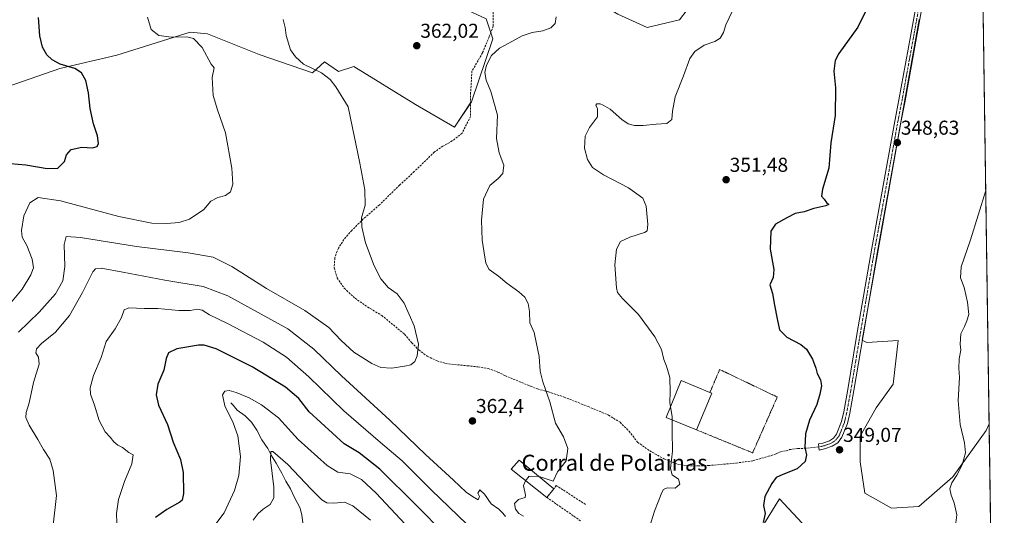
# Model space of a CAD drawing. Units: metres. Extents: x 597669 to 601130, y 4696730 to 4699092.
# Drawn here: x 600639 to 601130, y 4697255 to 4697502 of the extents above; entities that cross this region are included whole.
import ezdxf
from ezdxf.enums import TextEntityAlignment as Align

# ---------------------------------------------------------------- set-up
doc = ezdxf.new("R2010")
doc.units = ezdxf.units.M
doc.header["$MEASUREMENT"] = 0
for name, pattern in [('TRAZO_Y_PUNTO', [1, 0.5, -0.25, 0, -0.25]), ('TRAZOS', [0.75, 0.5, -0.25]), ('TRAZOSX2', [1.5, 1, -0.5])]:
    doc.linetypes.add(name, pattern=pattern)
for name, color, linetype, lineweight in [('Alambrada', 19, 'TRAZOS', 0), ('Carátula', 7, 'Continuous', 5), ('Comarca CxS', 133, 'Continuous', 0), ('Comunidad Autónoma CxS', 142, 'Continuous', 0), ('Corriente natural lineal', 142, 'Continuous', 13), ('Cultivos herbáceos CxS', 92, 'Continuous', 0), ('Cultivos leñosos', 92, 'Continuous', 0), ('Cultivos leñosos CxS', 92, 'Continuous', 0), ('Curva de nivel maestra', 36, 'Continuous', 30), ('Curva de nivel normal', 36, 'Continuous', 0), ('Edificación', 1, 'Continuous', 13), ('Edificación Cxs', 1, 'Continuous', 13), ('Edificación industrial', 135, 'Continuous', 13), ('Edificación industrial Cxs', 135, 'Continuous', 13), ('Matorral', 135, 'Continuous', 0), ('Matorral CxS', 135, 'Continuous', 0), ('Municipio CxS', 142, 'Continuous', 0), ('Muro lineal', 1, 'TRAZOSX2', 13), ('Pista no pavimentada', 254, 'Continuous', 13), ('Pista no pavimentada Cxs', 254, 'Continuous', 0), ('Pista pavimentada eje', 135, 'TRAZO_Y_PUNTO', 0), ('Provincia CxS', 1, 'Continuous', 0), ('Punto de cota en terreno', 7, 'Continuous', 0), ('Rótulo de punto de cota en terreno', 19, 'Continuous', 0), ('Senda', 19, 'TRAZOSX2', 0), ('Suelo desnudo', 252, 'Continuous', 0), ('Suelo desnudo CxS', 43, 'Continuous', 0), ('Texto cartográfico', 19, 'Continuous', 0)]:
    doc.layers.add(name, color=color, linetype=linetype, lineweight=lineweight)
doc.styles.add('Arial', font='txt', dxfattribs={"height": 0.2})

# ---------------------------------------------------------------- blocks, each defined once
blk = doc.blocks.new('*U167')
at = {"layer": 'Matorral CxS', "color": 135, "linetype": 'Continuous', "lineweight": 0}
for points in [[(600937, 4697505.06, 358.15), (600951.64, 4697498.45, 357.06), (600967.7, 4697502.23, 356.46), (600971.48, 4697507.18, 356.32)], [(601087.12, 4697502.42, 349.18), (601058.76, 4697342.4, 348.33), (601060.99, 4697341.32, 348.12), (601076.57, 4697342.27, 346.7), (601074.21, 4697320.53, 346.96), (601065.71, 4697308.71, 347.69), (601057.68, 4697294.54, 348.2), (601057.68, 4697281.78, 348.27), (601060.04, 4697266.18, 348.24), (601073.27, 4697258.62, 347.12), (601086.96, 4697259.57, 346.28), (601103.8, 4697274.32, 345.04), (601120.5, 4697297.37, 343.82), (601121.97, 4697300.67, 343.72), (601122.94, 4697233.69, 338.44)], [(601062.63, 4697214.79, 343.48), (601017.48, 4697263.27, 348.92), (600997.9, 4697231.63, 348.25)], [(600628.79, 4697467.5, 378.39), (600659.02, 4697477.9, 375.38), (600687.36, 4697484.51, 372.86), (600723.97, 4697496.09, 369.23), (600732.47, 4697495.14, 368.86), (600758.22, 4697484.98, 366.93), (600784.9, 4697475.77, 365.19), (600790.81, 4697481.2, 364.13), (600797.89, 4697476.48, 364.24), (600805.45, 4697478.84, 363.41), (600836.15, 4697459.94, 362.25), (600855.52, 4697448.59, 361.74), (600864.02, 4697461.35, 361.19), (600874.65, 4697492.78, 360.71), (600871.34, 4697502.7, 361.43)]]:
    blk.add_polyline3d(points, dxfattribs=at)
blk = doc.blocks.new('5PATER')
at = {"layer": 'Carátula', "linetype": 'Continuous', "lineweight": 5}
h = blk.add_hatch(color=250, dxfattribs=at)
edge = h.paths.add_edge_path()
edge.add_ellipse((0, 0.01), major_axis=(-1.33, -1.34), ratio=0.999422, start_angle=0, end_angle=360)

msp = doc.modelspace()

# ---------------------------------------------------------------- linework, layer by layer
at = {"layer": 'Alambrada', "color": 19, "linetype": 'TRAZOS', "lineweight": 0}
msp.add_polyline3d([(600976.21, 4697297.71, 358.23), (601004.14, 4697286.28, 351.91), (601016.42, 4697314.1, 351.51), (600987.71, 4697327.82, 353.34), (600982.87, 4697316.44, 358.49)], dxfattribs=at)
at = {"layer": 'Comarca CxS', "color": 133, "linetype": 'Continuous', "lineweight": 0}
msp.add_polyline3d([(601129.52, 4696778.75, 358.95), (597701.36, 4696729.97, 345.19), (597669.03, 4699043.15, 394.33), (601096.05, 4699091.93, 436.31), (601129.52, 4696778.75, 358.95)], close=True, dxfattribs=at)
msp.add_polyline3d([(601129.52, 4696778.75, 358.95), (597701.36, 4696729.97, 345.19), (597669.03, 4699043.15, 394.33), (601096.05, 4699091.93, 436.31), (601129.52, 4696778.75, 358.95)], close=True, dxfattribs=at)
at = {"layer": 'Comunidad Autónoma CxS', "color": 142, "linetype": 'Continuous', "lineweight": 0}
msp.add_polyline3d([(601129.52, 4696778.75, 358.95), (597701.36, 4696729.97, 345.19), (597669.03, 4699043.15, 394.33), (601096.05, 4699091.93, 436.31), (601129.52, 4696778.75, 358.95)], close=True, dxfattribs=at)
msp.add_polyline3d([(601129.52, 4696778.75, 358.95), (597701.36, 4696729.97, 345.19), (597669.03, 4699043.15, 394.33), (601096.05, 4699091.93, 436.31), (601129.52, 4696778.75, 358.95)], close=True, dxfattribs=at)
at = {"layer": 'Corriente natural lineal', "color": 142, "linetype": 'Continuous', "lineweight": 13}
msp.add_polyline3d([(600744.2, 4697311.14, 344.01), (600745.33, 4697310.03, 343.71), (600747.39, 4697307.57, 343.31), (600751.39, 4697304.71, 342.73), (600754.48, 4697301.62, 342.29), (600757.09, 4697297.62, 341.46), (600759.55, 4697292.8, 340.95), (600762.55, 4697288.37, 340.12), (600764.3, 4697285.06, 339.76), (600766.8, 4697281.1, 338.97), (600769.59, 4697276.08, 338.49), (600771.5, 4697272.07, 337.48), (600773.95, 4697268.38, 337.22), (600775.76, 4697264.32, 336.75), (600778.77, 4697258.65, 336.34), (600779.55, 4697255.27, 335.77), (600781.1, 4697244.33, 334.54)], dxfattribs=at)
at = {"layer": 'Cultivos herbáceos CxS', "color": 92, "linetype": 'Continuous', "lineweight": 0}
for points in [[(601110.24, 4698110.95, 370.35), (601121.97, 4697300.67, 343.72), (601121.97, 4697300.67, 343.72), (601120.5, 4697297.37, 343.82), (601103.8, 4697274.32, 345.04), (601086.96, 4697259.57, 346.28), (601073.27, 4697258.62, 347.12), (601060.04, 4697266.18, 348.24), (601057.68, 4697281.78, 348.27), (601057.68, 4697294.54, 348.2), (601065.71, 4697308.71, 347.69), (601074.21, 4697320.53, 346.96), (601076.57, 4697342.27, 346.7), (601060.99, 4697341.32, 348.12), (601058.76, 4697342.4, 348.33), (601087.12, 4697502.42, 349.18)], [(601110.24, 4698110.95, 370.35), (601110.32, 4698105.62, 370.16), (601110.48, 4698094.62, 369.75), (601110.5, 4698092.94, 369.67), (601110.53, 4698091.25, 369.6), (601112.57, 4697950.35, 362.85), (601114.27, 4697832.57, 358.16), (601116.52, 4697677.13, 353.01), (601116.52, 4697677.1, 353.01), (601121.97, 4697300.67, 343.72)], [(601121.97, 4697300.67, 343.72), (601120.5, 4697297.37, 343.82), (601103.8, 4697274.32, 345.04), (601086.96, 4697259.57, 346.28), (601073.27, 4697258.62, 347.12), (601060.04, 4697266.18, 348.24), (601057.68, 4697281.78, 348.27), (601057.68, 4697294.54, 348.2), (601065.71, 4697308.72, 347.69), (601074.21, 4697320.53, 346.96), (601076.57, 4697342.27, 346.7), (601060.99, 4697341.32, 348.12), (601058.76, 4697342.4, 348.33), (601078.54, 4697454.02, 348.51), (601087.12, 4697502.42, 349.18)]]:
    msp.add_polyline3d(points, dxfattribs=at)
at = {"layer": 'Cultivos leñosos', "color": 92, "linetype": 'Continuous', "lineweight": 0}
for points in [[(600844.78, 4697754.93, 367.27), (600824.47, 4697760.6, 368.42), (600813.6, 4697755.4, 368.7), (600807.68, 4697731.84, 368.89), (600795.99, 4697690.21, 368.54), (600780.44, 4697650.4, 368.29), (600770.96, 4697622.19, 368.57), (600780.01, 4697616.69, 367.87), (600796.59, 4697610.33, 367.02), (600845.36, 4697586.35, 363.9), (600863.79, 4697572.17, 362.59), (600882.32, 4697555.75, 361.26), (600904.29, 4697525.03, 359.88), (600937, 4697505.06, 358.15), (600951.64, 4697498.45, 357.06), (600967.7, 4697502.23, 356.46), (600971.48, 4697507.18, 356.32), (600973.84, 4697510.26, 356.11), (601007.94, 4697519.54, 353.73), (601026.92, 4697519.54, 352.5)], [(600636.12, 4697610.92, 376.09), (600648.87, 4697609.98, 375.45), (600654.54, 4697605.72, 374.62), (600664.46, 4697613.76, 374.77), (600677.21, 4697626.04, 374.32), (600693.74, 4697626.04, 373.19), (600703.19, 4697619.9, 372.7), (600714.52, 4697605.72, 371.43), (600725.39, 4697603.36, 370.99), (600738.14, 4697606.67, 370.48), (600762.23, 4697589.65, 368.73), (600801.91, 4697576.89, 366.4), (600823.64, 4697557.52, 365.22), (600833.55, 4697543.34, 364.62), (600834.5, 4697531.53, 363.5), (600857.64, 4697517.82, 362.67), (600858.12, 4697508.85, 361.93), (600871.34, 4697502.7, 361.43), (600873.66, 4697495.76, 361.03), (600874.65, 4697492.78, 360.71), (600864.02, 4697461.35, 361.19), (600863.63, 4697460.77, 361.25)], [(600863.63, 4697460.77, 361.25), (600855.52, 4697448.6, 361.74), (600836.15, 4697459.94, 362.25), (600805.45, 4697478.84, 363.41), (600797.89, 4697476.48, 364.24), (600790.81, 4697481.2, 364.13), (600784.9, 4697475.77, 365.19), (600758.22, 4697484.98, 366.93), (600732.47, 4697495.14, 368.86), (600723.97, 4697496.09, 369.23), (600687.36, 4697484.51, 372.86), (600659.02, 4697477.9, 375.38), (600628.79, 4697467.5, 378.39)]]:
    msp.add_polyline3d(points, dxfattribs=at)
at = {"layer": 'Cultivos leñosos CxS', "color": 92, "linetype": 'Continuous', "lineweight": 0}
msp.add_polyline3d([(600844.78, 4697754.93, 367.27), (601051.33, 4697760.08, 357.5), (601026.92, 4697519.54, 352.5), (601007.94, 4697519.54, 353.73), (600973.84, 4697510.26, 356.11), (600971.48, 4697507.18, 356.32), (600967.7, 4697502.23, 356.46), (600951.64, 4697498.45, 357.06), (600937, 4697505.06, 358.15), (600904.29, 4697525.03, 359.88), (600882.33, 4697555.75, 361.26), (600863.79, 4697572.17, 362.59), (600845.36, 4697586.35, 363.9), (600796.59, 4697610.33, 367.02), (600780.01, 4697616.69, 367.87), (600770.96, 4697622.19, 368.57), (600780.44, 4697650.4, 368.29), (600795.99, 4697690.21, 368.54), (600807.68, 4697731.84, 368.89), (600813.6, 4697755.4, 368.7), (600824.47, 4697760.6, 368.42), (600844.78, 4697754.93, 367.27)], close=True, dxfattribs=at)
msp.add_polyline3d([(600871.34, 4697502.7, 361.43), (600874.65, 4697492.78, 360.71), (600864.02, 4697461.35, 361.19), (600855.52, 4697448.59, 361.74), (600836.15, 4697459.94, 362.25), (600805.45, 4697478.84, 363.41), (600797.89, 4697476.48, 364.24), (600790.81, 4697481.2, 364.13), (600784.9, 4697475.77, 365.19), (600758.22, 4697484.98, 366.93), (600732.47, 4697495.14, 368.86), (600723.97, 4697496.09, 369.23), (600687.36, 4697484.51, 372.86), (600659.02, 4697477.9, 375.38), (600628.79, 4697467.5, 378.39)], dxfattribs=at)
at = {"layer": 'Curva de nivel maestra', "color": 36, "linetype": 'Continuous', "lineweight": 30}
for points in [[(601060.21, 4697506.08, 350), (601056.56, 4697498.51, 350), (601047.08, 4697485.46, 350), (601045.31, 4697481.91, 350), (601044.51, 4697476.54, 350), (601045.47, 4697468.36, 350), (601045.18, 4697454.5, 350), (601043.08, 4697440.81, 350), (601042.04, 4697428.19, 350), (601038.91, 4697417.8, 350), (601038.38, 4697414.32, 350), (601039.74, 4697412.72, 350), (601040.92, 4697411.14, 350), (601042.04, 4697410.16, 350), (601040.65, 4697409.44, 350), (601034.57, 4697408.09, 350), (601029.75, 4697406.45, 350), (601025.31, 4697405.7, 350), (601021.17, 4697403.52, 350), (601015.46, 4697400.37, 350), (601013.24, 4697396.77, 350), (601012.8, 4697387.77, 350), (601014.75, 4697377.77, 350), (601014.4, 4697373.75, 350), (601012.74, 4697370.03, 350), (601014.08, 4697365.75, 350), (601015.03, 4697359.9, 350), (601016.43, 4697353.16, 350), (601017.51, 4697347.68, 350), (601021.18, 4697343.91, 350), (601028.17, 4697340.33, 350), (601031.05, 4697337.92, 350), (601034.04, 4697332.9, 350), (601035.66, 4697328.52, 350), (601036.29, 4697325.82, 350), (601037.95, 4697322.67, 350), (601038.47, 4697319.74, 350), (601037.55, 4697315.6, 350), (601036.16, 4697310.36, 350), (601032.46, 4697302.6, 350), (601030.42, 4697295.77, 350), (601030.06, 4697288.99, 350), (601030.92, 4697285.33, 350), (601030.28, 4697281.99, 350), (601026.34, 4697278.29, 350), (601019.14, 4697275.53, 350), (601015.94, 4697273.96, 350), (601013.65, 4697271.03, 350), (601010.22, 4697264.47, 350), (601009.56, 4697260.03, 350), (601010.3, 4697256.02, 350), (601009.36, 4697251.6, 350)], [(600630.6, 4697430.92, 375), (600641.98, 4697429.95, 375), (600652.59, 4697428.06, 375), (600657.91, 4697428.29, 375), (600661.24, 4697431.48, 375), (600662.24, 4697434.93, 375), (600664.58, 4697437.56, 375), (600669.91, 4697438.67, 375), (600675.24, 4697438.3, 375), (600677.66, 4697439.06, 375), (600678.3, 4697440.6, 375), (600677.78, 4697444.4, 375), (600675.8, 4697450.29, 375), (600674.14, 4697458.06, 375), (600673.32, 4697465.79, 375), (600671.9, 4697471.87, 375), (600669.71, 4697475.75, 375), (600666.39, 4697477.96, 375), (600659.14, 4697480.13, 375), (600655.16, 4697482.19, 375), (600652.45, 4697484.77, 375), (600650.38, 4697488.57, 375), (600649.06, 4697494.25, 375), (600648.3, 4697503.29, 375)], [(600851.01, 4697245.59, 350), (600836.44, 4697260.16, 350), (600818.4, 4697278.18, 350), (600808.18, 4697286.3, 350), (600800.56, 4697290.75, 350), (600783.14, 4697306.79, 350), (600778.05, 4697313.37, 350), (600771.47, 4697319.05, 350), (600754.83, 4697329.21, 350), (600736.81, 4697338.08, 350), (600730.82, 4697340, 350), (600728.12, 4697339.97, 350), (600717.26, 4697338.17, 350), (600713.09, 4697336.1, 350), (600711.89, 4697333.36, 350), (600710.82, 4697327.49, 350), (600707.88, 4697320.51, 350), (600706.93, 4697315.23, 350), (600708.2, 4697310.06, 350), (600712.65, 4697300.33, 350), (600715.52, 4697291.66, 350), (600719.09, 4697283.01, 350), (600720.39, 4697276.41, 350), (600720.62, 4697266.06, 350), (600719.87, 4697262.59, 350), (600718.74, 4697261.59, 350), (600712.29, 4697257.99, 350), (600706.59, 4697254.05, 350)]]:
    msp.add_polyline3d(points, dxfattribs=at)
at = {"layer": 'Curva de nivel normal', "color": 36, "linetype": 'Continuous', "lineweight": 0}
for points in [[(600994.16, 4697506.64, 355), (600990.79, 4697499.67, 355), (600989.69, 4697495.93, 355), (600987.93, 4697493.08, 355), (600985.23, 4697491.43, 355), (600980.04, 4697489.54, 355), (600975.36, 4697486.4, 355), (600972.93, 4697482.84, 355), (600969.62, 4697474.21, 355), (600965.55, 4697463.82, 355), (600964.15, 4697456.6, 355), (600963.92, 4697452.43, 355), (600961.4, 4697450.51, 355), (600956.04, 4697450.24, 355), (600949.58, 4697449.44, 355), (600945.3, 4697449.5, 355), (600942.2, 4697450.32, 355), (600939, 4697452.54, 355), (600933.14, 4697457.59, 355), (600929.7, 4697459.56, 355), (600928.17, 4697460.36, 355), (600926.46, 4697460.32, 355), (600925.99, 4697459.67, 355), (600926.91, 4697457.73, 355), (600926.79, 4697453.77, 355), (600922.84, 4697448.53, 355), (600920.68, 4697444.16, 355), (600920.32, 4697438.2, 355), (600921.88, 4697432.5, 355), (600924.43, 4697428.64, 355), (600929.76, 4697424.95, 355), (600942.29, 4697418.49, 355), (600949.44, 4697413.3, 355), (600951.15, 4697409.35, 355), (600951.96, 4697400.16, 355), (600951.51, 4697396.93, 355), (600950.28, 4697396.1, 355), (600942.9, 4697393.85, 355), (600938.3, 4697391.64, 355), (600936.36, 4697387.86, 355), (600935.41, 4697379.94, 355), (600936.3, 4697368.5, 355), (600936.87, 4697366.24, 355), (600939.23, 4697363.19, 355), (600947.3, 4697355.21, 355), (600955.42, 4697344.18, 355), (600958.8, 4697337.87, 355), (600959.9, 4697332.77, 355), (600961.24, 4697329.43, 355), (600962.88, 4697323.77, 355), (600963.04, 4697316.77, 355), (600962.86, 4697311.43, 355), (600963.24, 4697309.25, 355)], [(600638.35, 4697346.43, 365), (600648.68, 4697356.5, 365), (600656.83, 4697365.61, 365), (600660.5, 4697372.07, 365), (600661.54, 4697379.13, 365), (600661.19, 4697390.08, 365), (600662.06, 4697394.1, 365), (600669.34, 4697393.73, 365), (600697.25, 4697389.23, 365), (600722.89, 4697386.07, 365), (600735.31, 4697383.82, 365), (600744.6, 4697379.11, 365), (600762, 4697368.19, 365), (600781.1, 4697357.3, 365), (600793, 4697348.69, 365), (600799.08, 4697342.24, 365), (600805.53, 4697336.52, 365), (600814.45, 4697330.87, 365), (600818.96, 4697328.79, 365), (600824.3, 4697328.49, 365), (600830.74, 4697329.54, 365), (600833.87, 4697330.16, 365), (600835.77, 4697331.88, 365), (600837.04, 4697334.72, 365), (600837.6, 4697340.51, 365), (600835.56, 4697349.52, 365), (600830.56, 4697360.88, 365), (600826.96, 4697365.6, 365), (600822.59, 4697368.78, 365), (600818.95, 4697373.11, 365), (600815.6, 4697379.58, 365), (600811.24, 4697391.03, 365), (600809.5, 4697398.93, 365), (600809.19, 4697403.41, 365), (600811.16, 4697409.79, 365), (600810.91, 4697417.46, 365), (600808.37, 4697430.8, 365), (600802.67, 4697458.86, 365), (600796.44, 4697468.77, 365), (600793.62, 4697472.42, 365), (600789.4, 4697475.82, 365), (600780.43, 4697480.12, 365), (600776.42, 4697483.76, 365), (600773.86, 4697487.31, 365), (600771.82, 4697494.41, 365), (600771.21, 4697498.35, 365), (600770.27, 4697502.43, 365)], [(600702.62, 4697503.58, 370), (600704.49, 4697497.29, 370), (600708.29, 4697494.37, 370), (600714.54, 4697493.62, 370), (600722.33, 4697493.74, 370), (600725.65, 4697492.84, 370), (600729.93, 4697488.45, 370)], [(600897.65, 4697274.53, 360), (600897.73, 4697274.53, 360), (600904.79, 4697272.1, 360), (600906.93, 4697276.76, 360), (600911.25, 4697282.24, 360), (600912.08, 4697288.43, 360), (600909.98, 4697294.18, 360), (600905.94, 4697301.06, 360), (600903.12, 4697311.74, 360), (600899.53, 4697321.66, 360), (600898.32, 4697326.96, 360), (600897.8, 4697334.27, 360), (600896.26, 4697341.48, 360), (600895.25, 4697346.2, 360), (600893.16, 4697351.04, 360), (600892.95, 4697356.81, 360), (600892.25, 4697360.66, 360), (600890.57, 4697363.85, 360), (600887.71, 4697366.61, 360), (600881.74, 4697370.8, 360), (600877.46, 4697374.29, 360), (600872.89, 4697377.77, 360), (600871.19, 4697380.77, 360), (600870.46, 4697386, 360), (600869.46, 4697392.37, 360), (600869.1, 4697402.26, 360), (600869.98, 4697412.82, 360), (600873.2, 4697419.56, 360), (600877.42, 4697423.08, 360), (600879.76, 4697425.6, 360), (600880.26, 4697429.7, 360), (600877.87, 4697435.94, 360), (600876.53, 4697443.1, 360), (600877.02, 4697454.65, 360), (600873.76, 4697466.49, 360), (600871.4, 4697472.1, 360), (600870.73, 4697475.97, 360), (600871.49, 4697479.66, 360), (600874.11, 4697484.33, 360), (600877.94, 4697488.06, 360), (600882.69, 4697490.61, 360), (600889.27, 4697494.24, 360), (600894.24, 4697495.91, 360), (600899.58, 4697496.73, 360), (600903.58, 4697498.18, 360), (600905.68, 4697500.43, 360), (600906.31, 4697503.74, 360)], [(600729.93, 4697488.45, 370), (600734.29, 4697480.1, 370), (600735.84, 4697478.2, 370), (600734.85, 4697473.38, 370), (600735.42, 4697464.42, 370), (600737.53, 4697457.29, 370), (600741.48, 4697445.82, 370), (600744.63, 4697428.26, 370), (600745.1, 4697420.32, 370), (600744.05, 4697416.47, 370), (600741.57, 4697414.53, 370), (600737.64, 4697413.56, 370), (600734.18, 4697411.76, 370), (600730.7, 4697407.61, 370), (600723.55, 4697402.87, 370), (600718.37, 4697401.1, 370), (600712.32, 4697400.57, 370), (600704.74, 4697400.82, 370), (600688.3, 4697404.13, 370), (600659.34, 4697411.88, 370), (600648.24, 4697413.67, 370), (600644.04, 4697410.9, 370), (600641.03, 4697404.52, 370), (600639.8, 4697397.22, 370), (600640.23, 4697393.81, 370), (600642.46, 4697389.69, 370), (600645.18, 4697382.86, 370), (600645.89, 4697378.54, 370), (600644.59, 4697374.98, 370), (600640.16, 4697367.86, 370), (600633.59, 4697359.98, 370)], [(601120.28, 4697417.14, 345), (601112.71, 4697392.57, 345), (601108.06, 4697379.03, 345), (601107.67, 4697373.62, 345), (601109.46, 4697368.77, 345), (601111.2, 4697361.48, 345), (601111.77, 4697355.29, 345), (601110.77, 4697352.03, 345), (601109.62, 4697349.29, 345), (601107.86, 4697345.56, 345), (601107.53, 4697340.43, 345), (601107.8, 4697337.51, 345), (601107.06, 4697333.07, 345), (601106.93, 4697328.55, 345), (601107.24, 4697323.91, 345), (601106.6, 4697312.39, 345), (601107.47, 4697300.43, 345), (601109.76, 4697291.22, 345), (601110.23, 4697286.27, 345), (601108.46, 4697280.35, 345), (601105.88, 4697275.12, 345), (601103.4, 4697271.39, 345), (601102.43, 4697268.3, 345), (601103.08, 4697265.16, 345), (601104.62, 4697261.32, 345), (601105.92, 4697255.31, 345), (601105.29, 4697251.41, 345)], [(600880.99, 4697254.52, 360), (600879.67, 4697256.19, 360), (600877.66, 4697258.22, 360), (600873.87, 4697260.87, 360), (600870.48, 4697265.7, 360), (600868.26, 4697267.78, 360), (600867.26, 4697266.11, 360), (600868.14, 4697264.45, 360), (600867.44, 4697262.78, 360), (600864.62, 4697264.44, 360), (600861.48, 4697266.67, 360), (600855.15, 4697272.67, 360), (600841.15, 4697285.43, 360), (600823.42, 4697302.51, 360), (600799.24, 4697324.66, 360), (600785.56, 4697337.98, 360), (600772.5, 4697348.03, 360), (600742.68, 4697364.49, 360), (600730.35, 4697369.29, 360), (600711.24, 4697372.35, 360), (600690.34, 4697376.42, 360), (600679.62, 4697378.37, 360), (600676.67, 4697377.95, 360), (600675.45, 4697376.47, 360), (600670.34, 4697366.16, 360), (600663.86, 4697354.73, 360), (600656.78, 4697346.42, 360), (600649.9, 4697340.77, 360), (600647.38, 4697338.1, 360), (600647.03, 4697336.1, 360), (600648.35, 4697334.03, 360), (600648.66, 4697330.42, 360), (600645.85, 4697321.37, 360), (600643.66, 4697311.16, 360), (600642.26, 4697306.38, 360), (600642.1, 4697303.94, 360), (600643.74, 4697300.12, 360), (600648.08, 4697292.94, 360), (600650.92, 4697287.87, 360), (600654, 4697283.08, 360), (600655.69, 4697277.51, 360), (600657.28, 4697265.01, 360), (600655.69, 4697250.28, 360)], [(600861.6, 4697250.79, 355), (600844.19, 4697267.71, 355), (600829.45, 4697282.3, 355), (600818.7, 4697291.39, 355), (600800.39, 4697307.27, 355), (600783.06, 4697324.14, 355), (600771.95, 4697334, 355), (600760.25, 4697341.51, 355), (600742.49, 4697350.74, 355), (600733.51, 4697355.05, 355), (600729.9, 4697357.43, 355), (600727.53, 4697357.93, 355), (600723.91, 4697357.31, 355), (600718.31, 4697357.33, 355), (600707.85, 4697358.2, 355), (600700.96, 4697358.28, 355), (600693.43, 4697358.6, 355), (600691.03, 4697357.56, 355), (600689.74, 4697353.77, 355), (600686.55, 4697348.1, 355), (600682.05, 4697341.77, 355), (600679.54, 4697333.77, 355), (600675.83, 4697324.76, 355), (600674.08, 4697318.71, 355), (600674.26, 4697315.46, 355), (600676.25, 4697310.02, 355), (600678.61, 4697302.47, 355), (600681.58, 4697296.69, 355), (600684.04, 4697294.12, 355), (600685.93, 4697291.71, 355), (600687.84, 4697290.16, 355), (600690.16, 4697288.98, 355), (600693.32, 4697286.41, 355), (600695.46, 4697285.32, 355), (600694.8, 4697280.82, 355), (600691.17, 4697272.03, 355), (600688.16, 4697262.94, 355), (600687.17, 4697256.05, 355), (600687.62, 4697246.64, 355)], [(600831.02, 4697250.73, 345), (600816.5, 4697266.24, 345), (600809.19, 4697273.04, 345), (600803.63, 4697275.82, 345), (600797.52, 4697276.71, 345), (600792.12, 4697279.98, 345), (600777.74, 4697292.94, 345), (600767.9, 4697303.76, 345), (600759.5, 4697310.28, 345), (600753.38, 4697313.69, 345), (600746.81, 4697316.38, 345), (600743.38, 4697317.35, 345), (600741.22, 4697317.08, 345), (600739.94, 4697315.12, 345), (600741.18, 4697309.71, 345), (600745.39, 4697301.3, 345), (600747.65, 4697294.8, 345), (600748.94, 4697284.43, 345), (600748.17, 4697274.9, 345), (600745.96, 4697267.43, 345), (600740.86, 4697256.38, 345), (600734.7, 4697248.16, 345)], [(600963.24, 4697309.25, 355), (600964.09, 4697304.41, 355), (600964.08, 4697302.65, 355)], [(600964.08, 4697302.65, 355), (600964.06, 4697297.14, 355), (600964.21, 4697287.08, 355), (600963.19, 4697278.39, 355), (600963.97, 4697275.34, 355), (600967.21, 4697273.1, 355), (600967.89, 4697270.58, 355), (600965.48, 4697268.58, 355), (600961.49, 4697268.74, 355), (600959.81, 4697267.93, 355), (600958.97, 4697266.47, 355), (600955.21, 4697257.15, 355), (600951.86, 4697246.6, 355)], [(600813.78, 4697252.74, 340), (600805.02, 4697259.87, 340), (600800.83, 4697261.68, 340), (600795.43, 4697261.15, 340), (600792.05, 4697261.41, 340), (600789.58, 4697262.82, 340), (600784.17, 4697268.08, 340), (600772.61, 4697280.5, 340), (600765.06, 4697286.98, 340), (600764.07, 4697286.97, 340), (600763.86, 4697282.8, 340), (600765.61, 4697269.13, 340), (600765.63, 4697263.78, 340), (600763.76, 4697260.43, 340), (600760.29, 4697258.16, 340), (600757.73, 4697255.96, 340), (600755.38, 4697252.66, 340)], [(600891.02, 4697272.39, 360), (600890.94, 4697272.29, 360), (600890, 4697269.91, 360), (600890.95, 4697265.12, 360), (600890.89, 4697264, 360), (600887.47, 4697262.98, 360), (600885.51, 4697261.03, 360), (600885.95, 4697258.14, 360), (600887.72, 4697255.98, 360), (600889.91, 4697254.72, 360)], [(600897.65, 4697274.53, 360), (600892.76, 4697274.64, 360), (600891.02, 4697272.39, 360)]]:
    msp.add_polyline3d(points, dxfattribs=at)
at = {"layer": 'Edificación', "color": 1, "linetype": 'Continuous', "lineweight": 13}
for points in [[(600901.57, 4697264.05, 362.84), (600883.82, 4697278.08, 362.85), (600887.87, 4697282.63, 362.22), (600905.07, 4697268.39, 360.04)], [(600905.07, 4697268.39, 360.04), (600901.57, 4697264.05, 362.84)]]:
    msp.add_polyline3d(points, dxfattribs=at)
at = {"layer": 'Edificación Cxs', "color": 1, "linetype": 'Continuous', "lineweight": 13}
msp.add_polyline3d([(600905.07, 4697268.39, 360.04), (600901.57, 4697264.05, 362.84), (600883.82, 4697278.08, 362.85), (600887.87, 4697282.63, 362.22), (600905.07, 4697268.39, 360.04)], close=True, dxfattribs=at)
at = {"layer": 'Edificación industrial', "color": 135, "linetype": 'Continuous', "lineweight": 13}
for points in [[(600976.21, 4697297.71, 358.23), (600961.05, 4697303.89, 358.66), (600968.57, 4697322.28, 358.38), (600982.87, 4697316.44, 358.49)], [(600983.73, 4697316.09, 358.7), (600976.21, 4697297.71, 358.23)], [(600982.87, 4697316.44, 358.49), (600983.73, 4697316.09, 358.7)]]:
    msp.add_polyline3d(points, dxfattribs=at)
at = {"layer": 'Edificación industrial Cxs', "color": 135, "linetype": 'Continuous', "lineweight": 13}
msp.add_polyline3d([(600983.73, 4697316.09, 358.7), (600976.21, 4697297.71, 358.23), (600961.05, 4697303.89, 358.66), (600968.57, 4697322.28, 358.38), (600982.87, 4697316.44, 358.49), (600983.73, 4697316.09, 358.7)], close=True, dxfattribs=at)
at = {"layer": 'Matorral', "color": 135, "linetype": 'Continuous', "lineweight": 0}
for points in [[(600844.78, 4697754.93, 367.27), (600824.47, 4697760.6, 368.42), (600813.6, 4697755.4, 368.7), (600807.68, 4697731.84, 368.89), (600795.99, 4697690.21, 368.54), (600780.44, 4697650.4, 368.29), (600770.96, 4697622.19, 368.57), (600780.01, 4697616.69, 367.87), (600796.59, 4697610.33, 367.02), (600845.36, 4697586.35, 363.9), (600863.79, 4697572.17, 362.59), (600882.32, 4697555.75, 361.26), (600904.29, 4697525.03, 359.88), (600937, 4697505.06, 358.15), (600951.64, 4697498.45, 357.06), (600967.7, 4697502.23, 356.46), (600971.48, 4697507.18, 356.32), (600973.84, 4697510.26, 356.11), (601007.94, 4697519.54, 353.73), (601026.92, 4697519.54, 352.5)], [(600636.12, 4697610.92, 376.09), (600648.87, 4697609.98, 375.45), (600654.54, 4697605.72, 374.62), (600664.46, 4697613.76, 374.77), (600677.21, 4697626.04, 374.32), (600693.74, 4697626.04, 373.19), (600703.19, 4697619.9, 372.7), (600714.52, 4697605.72, 371.43), (600725.39, 4697603.36, 370.99), (600738.14, 4697606.67, 370.48), (600762.23, 4697589.65, 368.73), (600801.91, 4697576.89, 366.4), (600823.64, 4697557.52, 365.22), (600833.55, 4697543.34, 364.62), (600834.5, 4697531.53, 363.5), (600857.64, 4697517.82, 362.67), (600858.12, 4697508.85, 361.93), (600871.34, 4697502.7, 361.43), (600873.66, 4697495.76, 361.03), (600874.65, 4697492.78, 360.71), (600864.02, 4697461.35, 361.19), (600863.63, 4697460.77, 361.25)], [(601121.97, 4697300.67, 343.72), (601120.5, 4697297.37, 343.82), (601103.8, 4697274.32, 345.04), (601086.96, 4697259.57, 346.28), (601073.27, 4697258.62, 347.12), (601060.04, 4697266.18, 348.24), (601057.68, 4697281.78, 348.27), (601057.68, 4697294.54, 348.2), (601065.71, 4697308.72, 347.69), (601074.21, 4697320.53, 346.96), (601076.57, 4697342.27, 346.7), (601060.99, 4697341.32, 348.12), (601058.76, 4697342.4, 348.33), (601078.54, 4697454.02, 348.51), (601087.12, 4697502.42, 349.18)], [(600863.63, 4697460.77, 361.25), (600855.52, 4697448.6, 361.74), (600836.15, 4697459.94, 362.25), (600805.45, 4697478.84, 363.41), (600797.89, 4697476.48, 364.24), (600790.81, 4697481.2, 364.13), (600784.9, 4697475.77, 365.19), (600758.22, 4697484.98, 366.93), (600732.47, 4697495.14, 368.86), (600723.97, 4697496.09, 369.23), (600687.36, 4697484.51, 372.86), (600659.02, 4697477.9, 375.38), (600628.79, 4697467.5, 378.39)], [(601121.97, 4697300.67, 343.72), (601122.94, 4697233.7, 338.44)], [(600975.69, 4697203.1, 350.75), (600997.9, 4697231.63, 348.25), (601017.48, 4697263.28, 348.92), (601062.63, 4697214.79, 343.48), (601078.93, 4697212.79, 340.98), (601098.3, 4697217.04, 340.11), (601120.97, 4697230.27, 338.25), (601122.94, 4697233.7, 338.44)]]:
    msp.add_polyline3d(points, dxfattribs=at)
at = {"layer": 'Municipio CxS', "color": 142, "linetype": 'Continuous', "lineweight": 0}
msp.add_polyline3d([(601129.52, 4696778.75, 358.95), (597701.36, 4696729.97, 345.19), (597669.03, 4699043.15, 394.33), (601096.05, 4699091.93, 436.31), (601129.52, 4696778.75, 358.95)], close=True, dxfattribs=at)
msp.add_polyline3d([(601129.52, 4696778.75, 358.95), (597701.36, 4696729.97, 345.19), (597669.03, 4699043.15, 394.33), (601096.05, 4699091.93, 436.31), (601129.52, 4696778.75, 358.95)], close=True, dxfattribs=at)
at = {"layer": 'Muro lineal', "color": 1, "linetype": 'TRAZOSX2', "lineweight": 13}
for points in [[(600920.84, 4697260.58, 358.89), (600906.3, 4697269.96, 360.17), (600905.07, 4697268.39, 360.04)], [(600901.57, 4697264.05, 362.84), (600918.7, 4697252.18, 359.85)]]:
    msp.add_polyline3d(points, dxfattribs=at)
at = {"layer": 'Pista no pavimentada', "color": 254, "linetype": 'Continuous', "lineweight": 13}
for points in [[(601116.52, 4697677.1, 353.01), (601115.67, 4697663.98, 352.42), (601115.18, 4697658.95, 352.16), (601113.46, 4697645.65, 351.76), (601111.35, 4697633.96, 351.81), (601109.1, 4697621.1, 351.1), (601099.61, 4697569.45, 350), (601093.74, 4697537.39, 349.49), (601085.79, 4697493.31, 348.97), (601080.05, 4697461.81, 348.5), (601077.64, 4697449.34, 348.54), (601070.07, 4697407, 348.08), (601066.48, 4697387.73, 348.26), (601059.14, 4697344.69, 348.25), (601054.6, 4697317.29, 348.61), (601052.52, 4697306.08, 348.94), (601051.33, 4697300.92, 348.93), (601048.61, 4697294.06, 348.97), (601046.53, 4697291.33, 349.06), (601043.69, 4697289.55, 349.13), (601039.9, 4697288.21, 349.26)], [(601039.9, 4697288.21, 349.26), (601037.25, 4697287.68, 349.37), (601036.92, 4697290.74, 349.46), (601039.08, 4697291.17, 349.33), (601042.35, 4697292.33, 349.15), (601044.43, 4697293.63, 349.11), (601045.92, 4697295.58, 349.06), (601048.39, 4697301.83, 348.96), (601049.51, 4697306.71, 349.04), (601051.58, 4697317.82, 348.88), (601056.11, 4697345.2, 348.53), (601063.47, 4697388.27, 348.16), (601067.06, 4697407.55, 348.09), (601074.63, 4697449.9, 348.64), (601077.04, 4697462.38, 348.58), (601082.78, 4697493.85, 349.02), (601090.73, 4697537.94, 349.79)]]:
    msp.add_polyline3d(points, dxfattribs=at)
at = {"layer": 'Pista no pavimentada Cxs', "color": 254, "linetype": 'Continuous', "lineweight": 0}
msp.add_polyline3d([(601093.74, 4697537.39, 349.49), (601085.79, 4697493.31, 348.97), (601080.05, 4697461.81, 348.5), (601077.64, 4697449.34, 348.54), (601070.07, 4697407, 348.08), (601066.48, 4697387.73, 348.26), (601059.14, 4697344.69, 348.25), (601054.6, 4697317.29, 348.61), (601052.52, 4697306.08, 348.94), (601051.33, 4697300.92, 348.93), (601048.61, 4697294.06, 348.97), (601046.53, 4697291.33, 349.06), (601043.69, 4697289.55, 349.13), (601039.9, 4697288.21, 349.26), (601039.9, 4697288.21, 349.26), (601037.25, 4697287.68, 349.37), (601036.92, 4697290.74, 349.46), (601039.08, 4697291.17, 349.33), (601042.35, 4697292.33, 349.15), (601044.43, 4697293.63, 349.11), (601045.92, 4697295.58, 349.06), (601048.39, 4697301.83, 348.96), (601049.51, 4697306.71, 349.04), (601051.58, 4697317.82, 348.88), (601056.11, 4697345.2, 348.53), (601063.47, 4697388.27, 348.16), (601067.06, 4697407.55, 348.09), (601074.63, 4697449.9, 348.64), (601077.04, 4697462.38, 348.58), (601082.78, 4697493.85, 349.02), (601090.73, 4697537.94, 349.79)], dxfattribs=at)
at = {"layer": 'Pista pavimentada eje', "color": 135, "linetype": 'TRAZO_Y_PUNTO', "lineweight": 0}
msp.add_polyline3d([(601092.24, 4697537.67, 349.73), (601084.29, 4697493.58, 349), (601081.42, 4697477.85, 348.99), (601078.55, 4697462.1, 348.55), (601076.14, 4697449.62, 348.71), (601068.57, 4697407.28, 348.09), (601064.98, 4697388, 348.22), (601061.3, 4697366.47, 348.27), (601057.63, 4697344.95, 348.42), (601055.36, 4697331.26, 348.6), (601053.09, 4697317.56, 348.75), (601052.06, 4697312, 348.96), (601051.02, 4697306.4, 349.04), (601050.46, 4697303.96, 349.02), (601049.86, 4697301.38, 348.95), (601048.63, 4697298.25, 348.93), (601047.27, 4697294.82, 349.02), (601045.48, 4697292.48, 349.09), (601043.02, 4697290.94, 349.14), (601039.49, 4697289.69, 349.3), (601037.09, 4697289.21, 349.42)], dxfattribs=at)
at = {"layer": 'Provincia CxS', "color": 1, "linetype": 'Continuous', "lineweight": 0}
msp.add_polyline3d([(601129.52, 4696778.75, 358.95), (597701.36, 4696729.97, 345.19), (597669.03, 4699043.15, 394.33), (601096.05, 4699091.93, 436.31), (601129.52, 4696778.75, 358.95)], close=True, dxfattribs=at)
msp.add_polyline3d([(601129.52, 4696778.75, 358.95), (597701.36, 4696729.97, 345.19), (597669.03, 4699043.15, 394.33), (601096.05, 4699091.93, 436.31), (601129.52, 4696778.75, 358.95)], close=True, dxfattribs=at)
at = {"layer": 'Senda', "color": 19, "linetype": 'TRAZOSX2', "lineweight": 0}
msp.add_polyline3d([(600874.88, 4697507.62, 361.66), (600874.88, 4697499.02, 361.12), (600872.89, 4697493.73, 361.01), (600869.59, 4697485.79, 360.6), (600864.3, 4697476.53, 361.08), (600863.63, 4697465.95, 361.16), (600863.63, 4697454.04, 361.3), (600859.37, 4697445.67, 361.52), (600854.51, 4697441.81, 361.88), (600849.86, 4697439.19, 362.29), (600845.54, 4697436.25, 362.5), (600835.58, 4697426.5, 362.89), (600828.28, 4697419.82, 363.53), (600818.22, 4697409.9, 364.36), (600810.17, 4697402.9, 364.85), (600804.47, 4697397.21, 365.36), (600800.54, 4697392.66, 365.88), (600797.73, 4697388.29, 366.27), (600796, 4697383.44, 366.59), (600795.67, 4697378.55, 366.81), (600797.16, 4697373.51, 366.93), (600800.7, 4697368.33, 366.71), (600806.06, 4697363.33, 366.46), (600812.38, 4697358.98, 366.32), (600819.35, 4697354.8, 366.06), (600830.77, 4697345.39, 365.43), (600834.24, 4697341.24, 365.18), (600837.82, 4697337.56, 364.91), (600842.04, 4697334.43, 364.59), (600846.9, 4697332.16, 364.2), (600851.2, 4697330.8, 363.9), (600862.07, 4697329.67, 362.95), (600867.23, 4697329.17, 362.56), (600872.34, 4697328.31, 362.18), (600877.24, 4697326.58, 361.89), (600880.75, 4697324.78, 361.67), (600893.53, 4697319.47, 360.5), (600897.03, 4697318.11, 360.21), (600902.42, 4697316.7, 359.84), (600910.17, 4697314.09, 359.28), (600922.14, 4697309.36, 358.55), (600932.33, 4697305.1, 357.72), (600938.06, 4697301.5, 357.36), (600942.56, 4697297.03, 357.07), (600946.85, 4697291.58, 356.72), (600952.85, 4697287.29, 356.06), (600959.92, 4697283.32, 355.3), (600966.77, 4697280.64, 354.66), (600971.72, 4697279.88, 354.26), (600976.98, 4697279.82, 353.93), (600982.14, 4697279.92, 353.53), (600995.98, 4697281.17, 351.96), (601004.3, 4697282.32, 351.39), (601012.02, 4697284.54, 351.08), (601015.92, 4697285.81, 350.84), (601017.99, 4697286.82, 350.74), (601020.84, 4697287.35, 350.58), (601022.56, 4697287.88, 350.48), (601026.66, 4697288.41, 350.19), (601029.9, 4697288.54, 349.91), (601037.09, 4697289.21, 349.42)], dxfattribs=at)
at = {"layer": 'Suelo desnudo', "color": 252, "linetype": 'Continuous', "lineweight": 0}
msp.add_polyline3d([(600975.69, 4697203.1, 350.75), (600997.9, 4697231.63, 348.25), (601017.48, 4697263.28, 348.92), (601062.63, 4697214.79, 343.48), (601078.93, 4697212.79, 340.98), (601098.3, 4697217.04, 340.11), (601120.97, 4697230.27, 338.25), (601122.94, 4697233.7, 338.44)], dxfattribs=at)
at = {"layer": 'Suelo desnudo CxS', "color": 43, "linetype": 'Continuous', "lineweight": 0}
msp.add_polyline3d([(600997.9, 4697231.63, 348.25), (601017.48, 4697263.27, 348.92), (601062.63, 4697214.79, 343.48)], dxfattribs=at)

# ---------------------------------------------------------------- block references
at = {"layer": 'Matorral CxS', "color": 135, "linetype": 'Continuous', "lineweight": 0}
msp.add_blockref('*U167', (0, 0), dxfattribs=at)
at = {"layer": 'Punto de cota en terreno', "linetype": 'Continuous', "lineweight": 0}
for p in [(600836.8, 4697489.28, 362.02), (601076.21, 4697440.96, 348.63), (600990.93, 4697422.46, 351.48), (600864.54, 4697302.18, 362.4), (601047.44, 4697287.79, 349.07)]:
    msp.add_blockref('5PATER', p, dxfattribs=at)

# ---------------------------------------------------------------- texts
at = {"layer": 'Rótulo de punto de cota en terreno', "color": 19, "linetype": 'Continuous', "lineweight": 0, "style": 'Arial'}
for s, p in [('362,02', (600838.56, 4697491.04)), ('348,63', (601077.97, 4697442.72)), ('351,48', (600992.69, 4697424.22)), ('362,4', (600866.3, 4697303.94)), ('349,07', (601049.2, 4697289.55))]:
    msp.add_text(s, height=7, dxfattribs=at).set_placement(p, align=Align.BOTTOM_LEFT)
at = {"layer": 'Texto cartográfico', "color": 19, "linetype": 'Continuous', "lineweight": 0, "style": 'Arial'}
msp.add_text('Corral de Polainas', height=8, dxfattribs=at).set_placement((600935.31, 4697281.33), align=Align.MIDDLE_CENTER)

doc.saveas('drawing.dxf')
